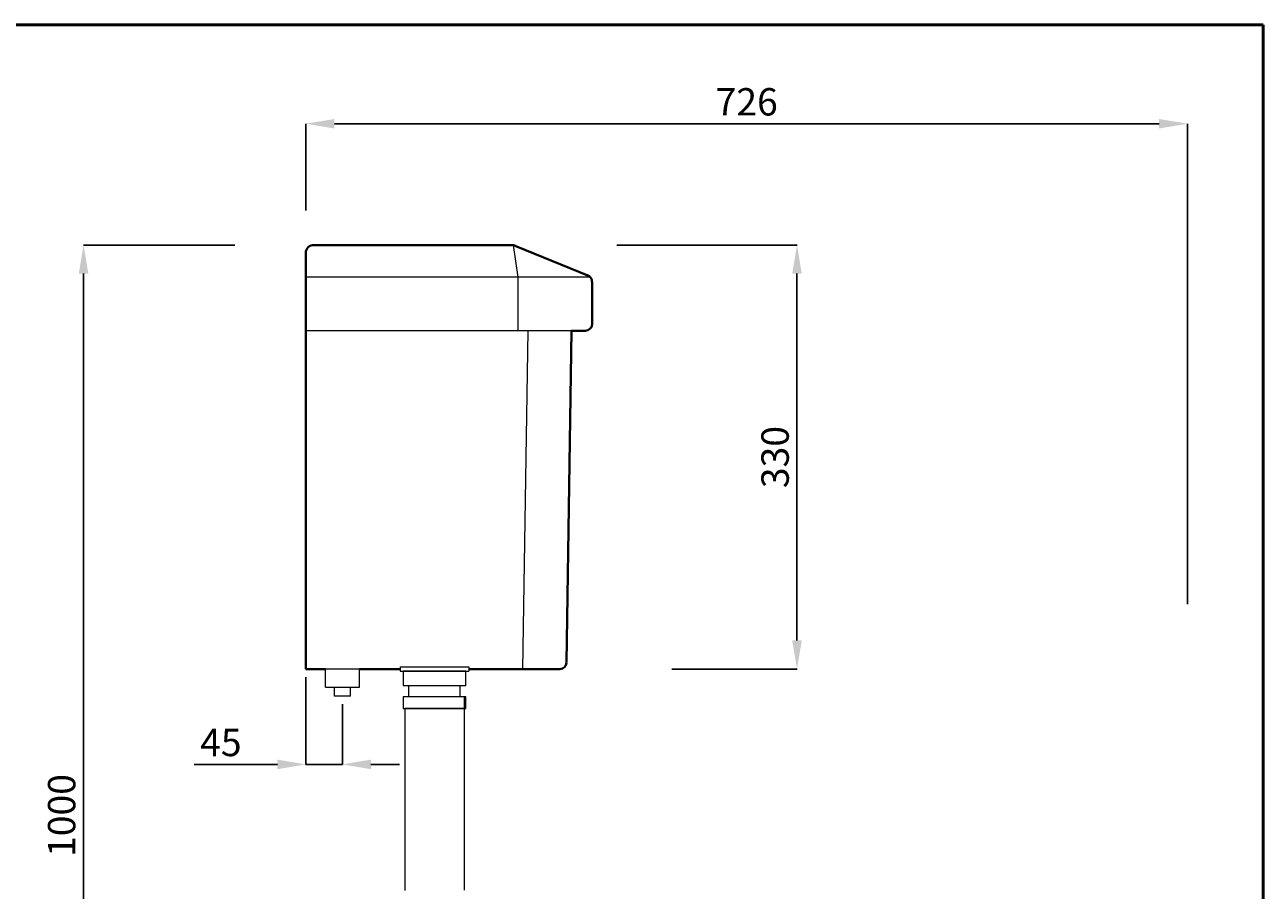
# Model space of a CAD drawing. Units: millimetres. Extents: x -505 to 1486, y -1471 to 1354.
# Drawn here: x 400 to 1486, y 596 to 1354 of the extents above; entities that cross this region are included whole.
import ezdxf

# ---------------------------------------------------------------- set-up
doc = ezdxf.new("R2010")
doc.units = ezdxf.units.MM
for name, color, linetype, lineweight in [('Dimensions', 7, 'Continuous', 0), ('DIMN', 7, 'Continuous', 0), ('HOLE', 7, 'Continuous', 0), ('line 2', 7, 'Continuous', 50), ('PLANE', 7, 'Continuous', 40)]:
    doc.layers.add(name, color=color, linetype=linetype, lineweight=lineweight)
doc.styles.add('S 2', font='TIMESBI.TTF', dxfattribs={"height": 18})
doc.dimstyles.new('SAM', dxfattribs={"dimtxt": 3.75, "dimasz": 25, "dimexe": 0.09, "dimexo": 7, "dimgap": 7, "dimtad": 1, "dimtoh": 1, "dimdec": 0, "dimtxsty": 'S 2', "dimcen": 2.5, "dimadec": 0, "dimazin": 0, "dimtfac": 1, "dimtdec": 0, "dimtmove": 0, "dimatfit": 3, "dimfxl": 1, "dimtolj": 1, "dimarcsym": 0})

# ---------------------------------------------------------------- blocks, each defined once
blk = doc.blocks.new('*D21')
at = {"layer": 'Defpoints', "color": 0}
for p in [(911.9, 1161.1), (960.4, 789.5), (1077, 789.5)]:
    blk.add_point(p, dxfattribs=at)
at = {"layer": 'Dimensions', "color": 0, "lineweight": -2}
for p, q in [((918.9, 1161.1), (1077.1, 1161.1)), ((1077, 1136.1), (1077, 814.5)), ((967.4, 789.5), (1077.1, 789.5))]:
    blk.add_line(p, q, dxfattribs=at)
at = {"layer": 'Dimensions', "color": 0}
for points in [[(1072.8, 1136.1), (1081.2, 1136.1), (1077, 1161.1)], [(1072.8, 814.5), (1081.2, 814.5), (1077, 789.5)]]:
    blk.add_solid(points, dxfattribs=at)
at = {"layer": 'Dimensions', "color": 0, "insert": (1057.8, 975.3), "char_height": 18, "attachment_point": 5, "rotation": 90, "style": 'S 2'}
blk.add_mtext('\\A1;{\\fTimes New Roman|b0|i0|c238|p18;\\H1.333x;330}', dxfattribs=at)
blk = doc.blocks.new('*D28')
at = {"layer": 'Defpoints', "color": 0}
for p in [(646.4, 789.5), (678.5, 765.8), (646.4, 705.9)]:
    blk.add_point(p, dxfattribs=at)
at = {"layer": 'DIMN', "color": 0, "lineweight": -2}
for p, q in [((646.4, 782.5), (646.4, 705.8)), ((678.5, 758.8), (678.5, 705.8)), ((621.4, 705.9), (548.6, 705.9)), ((678.5, 705.9), (646.4, 705.9)), ((703.5, 705.9), (728.5, 705.9))]:
    blk.add_line(p, q, dxfattribs=at)
at = {"layer": 'DIMN', "color": 0}
for points in [[(621.4, 710.1), (621.4, 701.7), (646.4, 705.9)], [(703.5, 710.1), (703.5, 701.7), (678.5, 705.9)]]:
    blk.add_solid(points, dxfattribs=at)
at = {"layer": 'DIMN', "color": 0, "insert": (571.9, 725.1), "char_height": 18, "attachment_point": 5, "style": 'S 2'}
blk.add_mtext('\\A1;{\\fTimes New Roman|b0|i0|c238|p18;\\H1.333x;45}', dxfattribs=at)
blk = doc.blocks.new('*D32')
at = {"layer": 'Defpoints', "color": 0}
for p in [(591, 1161.1), (451.5, 161.1), (704.4, 161.1)]:
    blk.add_point(p, dxfattribs=at)
at = {"layer": 'DIMN', "color": 0, "lineweight": -2}
for p, q in [((584, 1161.1), (451.4, 1161.1)), ((451.5, 1136.1), (451.5, 186.1)), ((697.4, 161.1), (451.4, 161.1))]:
    blk.add_line(p, q, dxfattribs=at)
at = {"layer": 'DIMN', "color": 0}
for points in [[(447.3, 1136.1), (455.7, 1136.1), (451.5, 1161.1)], [(447.3, 186.1), (455.7, 186.1), (451.5, 161.1)]]:
    blk.add_solid(points, dxfattribs=at)
at = {"layer": 'DIMN', "color": 0, "insert": (432.3, 661.1), "char_height": 18, "attachment_point": 5, "rotation": 90, "style": 'S 2'}
blk.add_mtext('\\A1;{\\fTimes New Roman|b0|i0|c238|p18;\\H1.333x;1000}', dxfattribs=at)
blk = doc.blocks.new('*D33')
at = {"layer": 'Defpoints', "color": 0}
for p in [(1419.5, 1267.5), (646.4, 1184.3), (1419.5, 839.4)]:
    blk.add_point(p, dxfattribs=at)
at = {"layer": 'DIMN', "color": 0, "lineweight": -2}
for p, q in [((646.4, 1191.3), (646.4, 1267.5)), ((671.4, 1267.5), (1394.5, 1267.5)), ((1419.5, 846.4), (1419.5, 1267.5))]:
    blk.add_line(p, q, dxfattribs=at)
at = {"layer": 'DIMN', "color": 0}
for points in [[(671.4, 1271.6), (671.4, 1263.3), (646.4, 1267.5)], [(1394.5, 1271.6), (1394.5, 1263.3), (1419.5, 1267.5)]]:
    blk.add_solid(points, dxfattribs=at)
at = {"layer": 'DIMN', "color": 0, "insert": (1032.9, 1286.7), "char_height": 18, "attachment_point": 5, "style": 'S 2'}
blk.add_mtext('\\A1;{\\fTimes New Roman|b0|i0|c178|p18;\\H1.333x;726}', dxfattribs=at)

msp = doc.modelspace()

# ---------------------------------------------------------------- linework, layer by layer
at = {"layer": 'Dimensions'}
for p, q in [((828.3, 1160.9), (832.3, 1132.9)), ((832.3, 1132.9), (832.3, 1086)), ((785.2, 755), (733.2, 755))]:
    msp.add_line(p, q, dxfattribs=at)
at = {"layer": 'DIMN'}
for p, q in [((895.7, 1132.9), (646.4, 1132.9)), ((879.4, 1086), (646.4, 1086)), ((836.7, 789.5), (841.3, 1086)), ((663.5, 773.7), (663.5, 789.5)), ((693.5, 789.5), (663.5, 789.5)), ((693.5, 773.7), (693.5, 789.5)), ((731.7, 787.5), (731.7, 775)), ((731.7, 787.5), (731.7, 775)), ((786.7, 787.5), (731.7, 787.5)), ((786.7, 775), (786.7, 787.5)), ((786.7, 775), (786.7, 787.5)), ((663.5, 773.7), (693.5, 773.7)), ((671.4, 765.8), (671.4, 773.7)), ((685.6, 765.8), (685.6, 773.7)), ((731.7, 775), (786.7, 775)), ((731.7, 775), (736.7, 775)), ((736.7, 765), (736.7, 775)), ((736.7, 765), (736.7, 775)), ((781.7, 775), (786.7, 775)), ((781.7, 765), (781.7, 775)), ((781.7, 765), (781.7, 775)), ((685.6, 765.8), (671.4, 765.8)), ((731.7, 765), (731.7, 755)), ((731.7, 765), (731.7, 755)), ((736.7, 765), (731.7, 765)), ((786.7, 765), (731.7, 765)), ((786.7, 765), (781.7, 765)), ((785.2, 765), (785.2, 595.6)), ((786.7, 755), (786.7, 765)), ((786.7, 755), (786.7, 765)), ((731.7, 755), (786.7, 755)), ((733.2, 755), (733.2, 595.5))]:
    msp.add_line(p, q, dxfattribs=at)
at = {"layer": 'HOLE'}
for p, q in [((729.2, 791.5), (789.2, 791.5)), ((729.2, 791.5), (729.2, 787.5)), ((729.2, 787.5), (789.2, 787.5)), ((789.2, 791.5), (789.2, 787.5))]:
    msp.add_line(p, q, dxfattribs=at)
at = {"layer": 'line 2'}
for p, q in [((915.4, 1354.2), (-1, 1354.2)), ((1485.8, 1354.2), (898.8, 1354.2)), ((1485.8, -1470.8), (1485.8, 1354.2))]:
    msp.add_line(p, q, dxfattribs=at)
at = {"layer": 'PLANE'}
for p, q in [((646.4, 1086), (646.4, 1154.5)), ((653.5, 1161.1), (825.9, 1161.1)), ((830.6, 1160.2), (893.5, 1134.5)), ((897.3, 1128.9), (897.3, 1091.4)), ((646.4, 789.5), (646.4, 1086)), ((879.4, 1086), (874.9, 795.1)), ((879.4, 1086), (891.5, 1086)), ((663.5, 789.5), (646.4, 789.5)), ((729.2, 789.5), (693.5, 789.5)), ((869.2, 789.5), (789.2, 789.5))]:
    msp.add_line(p, q, dxfattribs=at)
for centre, radius, start, end in [((653.1, 1154.3), 6.75, 86.3405, 179.0588), ((826.4, 1150.8), 10.3, 65.8553, 92.4741), ((891.2, 1128.9), 6.07, 0.0285, 67.7382), ((891.5, 1091.8), 5.79, 270.2768, 355.9469), ((869, 795.3), 5.86, 271.6489, 357.4538)]:
    msp.add_arc(centre, radius, start, end, dxfattribs=at)

# ---------------------------------------------------------------- dimensions: what is measured, and where the dimension line sits
at = {"layer": 'Dimensions'}
dim = msp.add_linear_dim(base=(1077, 789.5), p1=(911.9, 1161.1), p2=(960.4, 789.5), angle=90, text='{\\fTimes New Roman|b0|i0|c238|p18;\\H1.333x;330}', dimstyle='SAM', dxfattribs=at)
dim.commit()
dim.dimension.update_dxf_attribs({"geometry": '*D21', "text_midpoint": (1057.8, 975.3)})
at = {"layer": 'DIMN'}
dim = msp.add_linear_dim(base=(1419.5, 1267.5), p1=(646.4, 1184.3), p2=(1419.5, 839.4), text='{\\fTimes New Roman|b0|i0|c178|p18;\\H1.333x;726}', dimstyle='SAM', dxfattribs=at)
dim.commit()
dim.dimension.update_dxf_attribs({"geometry": '*D33', "text_midpoint": (1032.9, 1286.7)})
dim = msp.add_linear_dim(base=(451.5, 161.1), p1=(591, 1161.1), p2=(704.4, 161.1), angle=90, text='{\\fTimes New Roman|b0|i0|c238|p18;\\H1.333x;<>}', dimstyle='SAM', dxfattribs=at)
dim.commit()
dim.dimension.update_dxf_attribs({"geometry": '*D32', "text_midpoint": (432.3, 661.1)})
dim = msp.add_linear_dim(base=(646.4, 705.9), p1=(678.5, 765.8), p2=(646.4, 789.5), text='{\\fTimes New Roman|b0|i0|c238|p18;\\H1.333x;45}', dimstyle='SAM', dxfattribs=at)
dim.commit()
dim.dimension.update_dxf_attribs({"geometry": '*D28', "text_midpoint": (571.9, 705.9), "dimtype": 160})

doc.saveas('drawing.dxf')
